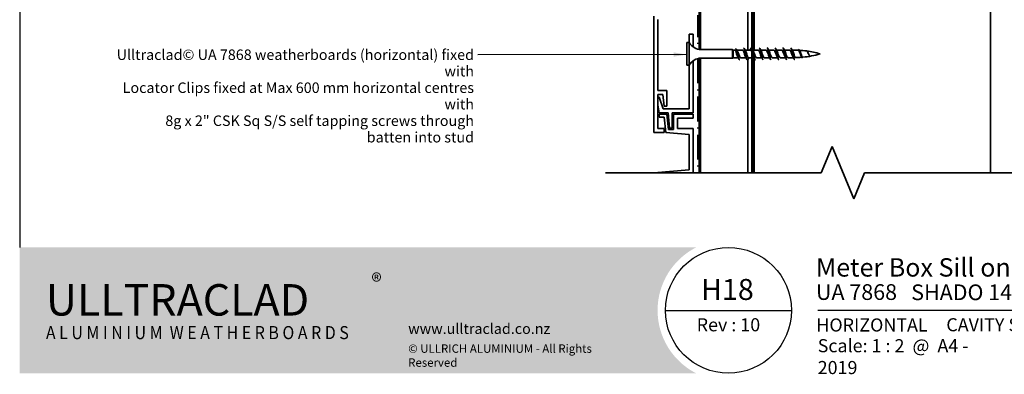
# Model space of a CAD drawing. Units: millimetres. Extents: x 14 to 580, y 14 to 406.
# Drawn here: x 14 to 389, y 14 to 149 of the extents above; entities that cross this region are included whole.
import ezdxf

# ---------------------------------------------------------------- set-up
doc = ezdxf.new("R2010")
doc.units = ezdxf.units.MM
doc.header["$LTSCALE"] = 2
doc.linetypes.add('DASH_DOT', pattern=[0.182, 0.1181, -0.0295, 0.0049, -0.0295])
for name, color, linetype, lineweight in [('Border (ISO)', 7, 'Continuous', 70), ('Hatch (ISO)', 8, 'Continuous', 18), ('Sketch Geometry (ISO)', 8, 'Continuous', 25), ('Symbol (ISO)', 7, 'Continuous', 25), ('Title (ISO)', 7, 'Continuous', 50), ('Visible (ISO)', 8, 'Continuous', 35)]:
    doc.layers.add(name, color=color, linetype=linetype, lineweight=lineweight)
doc.styles.add('Note Text (ISO)', font='arial.ttf')
doc.styles.add('Text Style48', font='arial.ttf')
doc.styles.add('Text Style53', font='arialbd.ttf')
doc.styles.add('Text Style56', font='arialbd.ttf')
doc.styles.add('Text Style57', font='arialbd.ttf')
doc.dimstyles.new('Default - Method 1b (ISO)$7', dxfattribs={"dimscale": 2, "dimtxt": 2, "dimasz": 2.5, "dimexe": 3.175, "dimexo": 0, "dimgap": 0.762, "dimtad": 1, "dimtoh": 1, "dimrnd": 1e-08, "dimtxsty": 'Note Text (ISO)', "dimcen": 0.09, "dimdle": 10, "dimclrd": 8, "dimclre": 256, "dimclrt": 174, "dimazin": 2, "dimtfac": 1.75, "dimtmove": 0, "dimatfit": 3, "dimfxl": 0, "dimtolj": 1, "dimlwd": -1, "dimlwe": -1, "dimarcsym": 0})

# ---------------------------------------------------------------- blocks, each defined once
blk = doc.blocks.new('Title Blocks ULLTRACLAD TITLE BLOCK')
at = {"layer": 'Title (ISO)', "color": 7, "insert": (142.4408942012255, 17.35416764232436), "char_height": 2.5, "attachment_point": 2, "style": 'Note Text (ISO)'}
blk.add_mtext('\\fArial|b0|i0;\\H2.5000;Rev : 10', dxfattribs=at)
at = {"layer": 'Title (ISO)', "color": 174, "attachment_point": 1, "style": 'Note Text (ISO)'}
for s, insert, char_height in [('\\fArial|b0|i0;\\H2.5000;CAVITY SYSTEM', (183.9408942012254, 17.35416764232436), 2.5), ('\\fArial|b0|i0;\\H2.5000;Scale: 1 : 2  @  A4 - 2019\\fArial|b0|i0;\\H2.0000; ', (159.4408942012254, 13.35416764232436), 2.000000029802322)]:
    blk.add_mtext(s, dxfattribs=dict(at, insert=insert, char_height=char_height))
at = {"layer": 'Title (ISO)', "color": 8, "insert": (290.4408942012254, 13.35416764232437), "char_height": 2.300000041723251, "attachment_point": 3, "style": 'Note Text (ISO)'}
blk.add_mtext('\\fArial|b0|i0;\\H2.3000;Branz Appraisal #487 2019. (Horizontal)', dxfattribs=at)
at = {"layer": 'Title (ISO)', "color": 174}
for tag, p, height, style in [('DESCRIPTION_001', (159.0947141252655, 25.29448148193591), 3.499999940395355, 'Text Style56'), ('Board_Number_001', (159.1114262481608, 20.84188921430521), 3.00000011920929, 'Text Style48')]:
    blk.add_attdef(tag, p, '', height=height, dxfattribs=dict(at, style=style))
at = {"layer": 'Title (ISO)', "color": 1}
for tag, p, height, style in [('<Sheet_Name>_001', (137.2362556516376, 20.83779650471315), 4.000000059604645, 'Text Style57'), ('Board_Name_001', (177.2526267994743, 20.80096151827234), 3.00000011920929, 'Text Style48'), ('Board_Orientation_001', (159.1850961111845, 14.81153462731754), 2.5, 'Text Style53')]:
    blk.add_attdef(tag, p, '', height=height, dxfattribs=dict(at, style=style))
blk = doc.blocks.new('Borders UC Border')
at = {"layer": 'Hatch (ISO)'}
h = blk.add_hatch(color=159, dxfattribs=at)
edge = h.paths.add_edge_path()
edge.add_line((6.999999999999996, 31.00000000000001), (7, 7.000000000000004))
edge.add_line((7, 7.000000000000002), (135.8153415615735, 7.000000000000001))
edge.add_arc((142, 19), 13.5, 117.26604445073289, 242.7339555492673, ccw=False)
edge.add_line((135.8153415615735, 31.00000000000001), (6.999999999999972, 31.00000000000001))
at = {"layer": 'Border (ISO)', "lineweight": 25}
for p, q in [((6.999999999999975, 203), (6.999999999999996, 31.00000000000001)), ((130, 19), (154, 19)), ((290, 19.00000000000006), (159, 19.00000000000004))]:
    blk.add_line(p, q, dxfattribs=at)
blk.add_circle((142, 19), 12, dxfattribs=at)
at = {"layer": 'Title (ISO)', "color": 7, "insert": (74.00000000000003, 26.00000000000002), "char_height": 3.00000011920929, "attachment_point": 1, "style": 'Note Text (ISO)'}
blk.add_mtext('\\fArial|b0|i0;\\H3.0000;®', dxfattribs=at)
at = {"layer": 'Title (ISO)', "color": 7, "attachment_point": 1, "style": 'Note Text (ISO)'}
for s, insert, char_height, width in [('\\fGill Sans Extra Bold|b0|i0;\\H6.0000;ULLTRA\\fGill Sans|b0|i0;\\H6.0000;CLAD', (12.00000000000002, 24.00000000000002), 6.000000238418579, 61.51755332946777), ('\\fGill_Sans-Bold|b0|i0;\\W0.89;\\H2.5000;A L U M I N I U M  W E A T H E R B O A R D S', (12.00000000000002, 16.00000000000002), 2.5, 60.97817420959476), ('\\fGill Sans|b0|i0;\\H2.0000;www.ulltraclad.co.nz', (81.00000000000003, 16.50000000000002), 2.000000029802322, 23.17808151245121), ('\\fGill Sans|b0|i0;\\H1.6000;© ULLRICH ALUMINIUM - All Rights Reserved', (81.00000000000001, 12.50000000000002), 1.599999964237213, 43.93488883972175)]:
    blk.add_mtext(s, dxfattribs=dict(at, insert=insert, char_height=char_height, width=width))

msp = doc.modelspace()

# ---------------------------------------------------------------- linework, layer by layer
at = {"layer": 'Sketch Geometry (ISO)', "color": 7, "lineweight": 35}
for p, q in [((319.3109263316342, 90.49286409332252), (323.4530619553652, 100.4928640933225)), ((323.4530619553652, 100.4928640933225), (331.7373332028271, 80.49286409332252)), ((237.1477088036014, 90.49286409332252), (319.3109263316342, 90.49286409332252)), ((331.7373332028271, 80.49286409332252), (335.879468826558, 90.49286409332252)), ((335.8794688265581, 90.49286409332252), (401.8477088036007, 90.49286409332149))]:
    msp.add_line(p, q, dxfattribs=at)
at = {"layer": 'Visible (ISO)', "color": 100}
for p, q in [((292.8477088036013, 297.3693484149109), (292.8477088036014, 90.49286409332218)), ((293.3477088036013, 90.49286409332223), (293.3477088036013, 297.3693484149109))]:
    msp.add_line(p, q, dxfattribs=at)
at = {"layer": 'Visible (ISO)', "color": 7, "linetype": 'DASH_DOT', "lineweight": 35, "ltscale": 35.57720565795898}
msp.add_line((272.3477088036014, 267.1649477434322), (272.3477088036014, 137.6639233156709), dxfattribs=at)
at = {"layer": 'Visible (ISO)', "color": 1}
for p, q in [((272.8477088036014, 137.5681307984671), (272.8477088036014, 267.4847932025512)), ((272.8477088036014, 90.49286409332247), (272.8477088036014, 134.1725660313574))]:
    msp.add_line(p, q, dxfattribs=at)
at = {"layer": 'Visible (ISO)'}
for p, q in [((273.347708803602, 267.7288159346455), (273.347708803602, 137.5239443182927)), ((291.3477088036019, 137.3203484149126), (291.3477088036019, 268.3203484149132)), ((293.8477088036007, 251.8703484149112), (293.8477088036007, 137.3203484149122)), ((383.8477088036006, 90.49286409332227), (383.8477088036005, 251.8703484149113)), ((268.097708803604, 140.2203484149121), (268.0977088036041, 131.520348414912)), ((269.0977088036041, 140.2203484149121), (268.0977088036041, 140.2203484149121)), ((269.0977088036041, 140.2203484149121), (269.0977088036041, 131.520348414912)), ((285.5977088036044, 137.5203484149122), (273.5373033796888, 137.5203484149121)), ((285.5977088036043, 137.5203484149122), (285.5977088036044, 134.2203484149122)), ((285.7977088036045, 137.3203484149122), (285.5977088036044, 137.5203484149122)), ((285.7977088036045, 137.3203484149122), (285.7977088036045, 134.4203484149122)), ((286.5514794868478, 137.3203484149122), (285.7977088036045, 137.3203484149122)), ((287.0977088036045, 135.8703484149123), (287.4977088036044, 135.8703484149123)), ((289.3477088036045, 137.3203484149123), (287.1643109671283, 137.3203484149122)), ((287.4977088036044, 135.8703484149123), (287.8977088036044, 135.8703484149123)), ((292.3477088036045, 137.3203484149123), (290.2921784954183, 137.3203484149123)), ((295.3477088036046, 137.3203484149124), (293.3477088036009, 137.3203484149124)), ((298.3477088036046, 137.3203484149124), (296.2921784954185, 137.3203484149124)), ((301.3477088036047, 137.3203484149124), (299.2921784954185, 137.3203484149124)), ((304.3477088036048, 137.3203484149125), (302.2921784954185, 137.3203484149124)), ((307.3477088036049, 137.3203484149125), (305.2921784954186, 137.3203484149125)), ((308.4977088036049, 135.8703484149125), (308.0977088036049, 135.8703484149125)), ((308.8977088036049, 137.3203484149125), (308.2921784954187, 137.3203484149125)), ((308.8977088036049, 135.8703484149125), (308.4977088036049, 135.8703484149125)), ((314.8351341675879, 135.2515775436262), (314.8303896520272, 135.2581114250878)), ((269.0977088036041, 131.520348414912), (268.0977088036042, 131.520348414912)), ((273.347708803602, 134.2167525115321), (273.3477088036019, 90.49286409332268)), ((285.5977088036045, 134.2203484149122), (273.5373033796889, 134.2203484149121)), ((285.7977088036045, 134.4203484149122), (285.5977088036045, 134.2203484149122)), ((287.7032391117907, 134.4203484149122), (285.7977088036045, 134.4203484149122)), ((290.7032391117907, 134.4203484149123), (288.6477088036045, 134.4203484149123)), ((291.3477088036019, 90.49286409332268), (291.3477088036019, 133.7828484149067)), ((292.8477088036009, 134.4203484149123), (291.6477088036046, 134.4203484149123)), ((293.7032391117908, 134.4203484149123), (293.3477088036009, 134.4203484149123)), ((293.8477088036008, 134.1526005404618), (293.8477088036008, 90.49286409332227)), ((296.7032391117909, 134.4203484149124), (294.6477088036046, 134.4203484149123)), ((299.703239111791, 134.4203484149124), (297.6477088036047, 134.4203484149124)), ((302.703239111791, 134.4203484149124), (300.6477088036048, 134.4203484149124)), ((305.703239111791, 134.4203484149125), (303.6477088036049, 134.4203484149125)), ((308.7516177626521, 134.4203484149125), (306.6477088036049, 134.4203484149125))]:
    msp.add_line(p, q, dxfattribs=at)
at = {"layer": 'Visible (ISO)', "color": 5}
for p, q in [((255.5977088036091, 105.8930107205798), (255.5977088036091, 150.3004370648139)), ((257.0977088036085, 148.9259403037877), (257.097708803609, 121.8930107205796)), ((269.097708803604, 143.3703484149121), (269.097708803604, 140.2203484149122)), ((270.5977088036041, 143.3703484149121), (269.097708803604, 143.3703484149121)), ((270.5977088036041, 138.4757490863942), (270.5977088036041, 143.3703484149121)), ((269.0977088036041, 131.5203484149121), (269.0977088036043, 114.8703484149117)), ((270.5977088036043, 113.3703484149119), (270.5977088036041, 133.2649477434301)), ((257.097708803609, 121.8930107205796), (260.4977088036089, 121.8930107205797)), ((257.0977088036088, 120.3930107205797), (257.0977088036091, 107.3930107205798)), ((258.9977088036089, 120.3930107205797), (257.0977088036088, 120.3930107205797)), ((259.5558141300934, 115.8936859856176), (258.9977088036089, 120.3930107205797)), ((260.4977088036089, 121.8930107205798), (260.497708803609, 115.8944293685816)), ((257.6333901968431, 119.3260783661086), (257.0977088036087, 119.3260783661086)), ((257.0977088036087, 116.4797427256374), (257.6459789142511, 113.3703484149118)), ((259.0977088036042, 114.8703484149116), (257.6333901968431, 119.3260783661086)), ((260.5784991327056, 112.8703484149112), (257.5986072390734, 112.870348414911)), ((257.5986072390734, 112.870348414911), (257.5992011697867, 111.670348414911)), ((257.6459789142511, 113.3703484149117), (261.0977088036043, 113.3703484149117)), ((269.0977088036043, 114.8703484149117), (259.0977088036042, 114.8703484149116)), ((260.497708803609, 115.8944293685816), (259.5558141300934, 115.8936859856176)), ((261.1969184745018, 107.0703484149112), (260.5784991327056, 112.8703484149112)), ((261.0977088036043, 113.3703484149117), (261.5405050824214, 107.5703484149116)), ((262.5977088036043, 107.5703484149116), (262.5977088036043, 113.3703484149117)), ((262.5977088036043, 113.3703484149117), (270.5977088036043, 113.3703484149119)), ((270.5952187989248, 112.8703484149113), (263.0977088036036, 112.8703484149111)), ((263.0977088036036, 112.8703484149111), (263.0977088036037, 107.070348414911)), ((270.5829869043662, 111.3703484149113), (270.5952187989248, 112.8703484149113)), ((257.5992011697868, 111.670348414911), (259.5117237290692, 111.670348414911)), ((259.5117237290692, 111.670348414911), (260.1277267246325, 105.8930107205727)), ((264.5977088036037, 107.3703484149112), (264.5977088036037, 111.3703484149112)), ((264.5977088036037, 111.3703484149112), (270.5829869043662, 111.3703484149113)), ((259.4977088036092, 105.8930107205799), (255.5977088036091, 105.8930107205798)), ((257.0977088036091, 107.3930107205798), (259.497708803609, 107.3930107205798)), ((259.497708803609, 107.3930107205798), (259.4977088036092, 105.8930107205799)), ((260.1277267246325, 105.8930107205727), (269.097708803604, 105.1082389766319)), ((263.0977088036037, 107.070348414911), (261.1969184745018, 107.0703484149112)), ((261.5405050824214, 107.5703484149116), (262.5977088036043, 107.5703484149116)), ((270.597708803604, 107.3703484149113), (264.5977088036037, 107.3703484149112)), ((269.097708803604, 105.1082389766319), (269.0977088036043, 91.67836547640559)), ((270.5977088036043, 90.49286409332254), (270.597708803604, 107.3703484149113)), ((269.0977088036043, 91.67836547640559), (255.5977088036056, 90.49726851880567)), ((255.5977088036056, 90.49726851880567), (255.5977088036056, 90.49286409332251))]:
    msp.add_line(p, q, dxfattribs=at)
at = {"layer": 'Visible (ISO)', "color": 7, "linetype": 'DASH_DOT', "lineweight": 35, "ltscale": 39.91200637817383}
msp.add_line((272.3477088036014, 134.0767735141536), (272.3477088036014, 90.49286409332242), dxfattribs=at)
at = {"layer": 'Visible (ISO)'}
for centre, radius, start, end in [((273.5373033796888, 142.5203484149121), 5.000000000000101, 207.3871075026545, 270.0000000000008), ((308.8977088036053, 102.1125897942225), 35.20775862069041, 87.30294155804984, 90.00000000000071), ((308.8977088036053, 102.1125897942225), 35.20775862069042, 82.13272516739686, 86.44827321250385), ((308.8977088036045, 169.6281070356025), 35.20775862069038, 275.6313747119972, 286.5007744578123), ((308.8977088036053, 102.1125897942225), 35.20775862069041, 73.49922554218936, 81.83022766303773), ((273.5373033796889, 129.220348414912), 5.000000000000089, 90.00000000000121, 152.6128924973471), ((308.8977088036045, 169.6281070356025), 35.20775862069041, 271.1035059214129, 275.0163478561846)]:
    msp.add_arc(centre, radius, start, end, dxfattribs=at)
for points, knots in [([(287.0977088036045, 135.8703484149123), (287.0511355321607, 136.064548590784), (287.0050258515117, 136.2567843435145), (286.9118793086242, 136.6144550968731), (286.8657696279752, 136.7762720950886), (286.7726230850877, 137.0466166040738), (286.7265134044386, 137.1524094571268), (286.6369680468626, 137.2872274111982), (286.5943906307967, 137.3203482141675), (286.5514795788157, 137.3203483978612)], [0, 0, 0, 0, 0.05991201893562905, 0.05991201893562905, 0.1198240378712581, 0.1198240378712581, 0.1797360568068871, 0.1797360568068871, 0.2350154983889211, 0.2350154983889211, 0.2350154983889211, 0.2350154983889211]), ([(287.4977088036044, 135.8703484149123), (287.3196544301895, 136.7280556924842), (287.1416000567745, 137.4299581569211), (286.9635456833595, 137.6619019264126), (286.8916000567747, 137.7556223979094), (286.8196544301897, 137.7736318354482), (286.7477088036048, 137.7308757598663)], [0, 0, 0, 0, 1.118748622919896, 1.118748622919896, 1.118748622919896, 1.570796326794094, 1.570796326794094, 1.570796326794094, 1.570796326794094]), ([(287.5561942245557, 134.6882743474062), (287.4984536823986, 134.7863450944874), (287.4407131402416, 134.9096903877382), (287.3829725980845, 135.0546650586779), (287.2878846665912, 135.2934113721623), (287.1927967350978, 135.5815784527885), (287.0977088036045, 135.8703484149123)], [-0.9602496201588906, -0.9602496201588906, -0.9602496201588906, -0.9602496201588906, -0.5974550940491525, -0.5974550940491525, -0.5974550940491525, 0, 0, 0, 0]), ([(287.3854729330176, 136.9535765284261), (287.4447932185557, 136.8594051752277), (287.5039350125835, 136.750003200308), (287.6193180661307, 136.5151501078123), (287.6748383204238, 136.3925460219403), (287.7864051396821, 136.1361426480502), (287.8419253939753, 136.0035621379776), (287.8977088036045, 135.8703484149123)], [0.3533844912362324, 0.3533844912362324, 0.3533844912362324, 0.3533844912362324, 0.399675102311957, 0.399675102311957, 0.4430016718997889, 0.4430016718997889, 0.4863282414876207, 0.4863282414876207, 0.4863282414876207, 0.4863282414876207]), ([(287.4977088036044, 135.8703484149123), (287.678671590896, 134.9986309914491), (287.8596343781875, 134.1497412085789), (288.040597165479, 133.7833602062768), (288.1096343781874, 133.6435860374168), (288.1786715908958, 133.5768298742481), (288.2477088036042, 133.579023178898)], [0, 0, 0, 0, 1.137022726256221, 1.137022726256221, 1.137022726256221, 1.570796326794256, 1.570796326794256, 1.570796326794256, 1.570796326794256]), ([(287.8977088036045, 135.8703484149123), (288.1007944526782, 135.253603111172), (288.3038801017519, 134.6620666704166), (288.5069657508257, 134.4828890408444), (288.5538801017518, 134.4414976267775), (288.6007944526779, 134.4228932135347), (288.6477088036041, 134.425076268183)], [0, 0, 0, 0, 1.27602476635906, 1.27602476635906, 1.27602476635906, 1.570796326793988, 1.570796326793988, 1.570796326793988, 1.570796326793988]), ([(290.5561942245557, 134.6863396153119), (290.5138819277673, 134.7580042525145), (290.4715696309789, 134.8437224839124), (290.4292573341905, 134.9424650117378), (290.2261716851167, 135.4163979314013), (290.023086036043, 136.1516280252491), (289.8200003869692, 136.6669604367418), (289.6625698591811, 137.0664423986512), (289.505139331393, 137.3084672305873), (289.3477088036049, 137.3158069709864)], [-7.243434927338477, -7.243434927338477, -7.243434927338477, -7.243434927338477, -6.977578925844441, -6.977578925844441, -6.977578925844441, -5.701554159485383, -5.701554159485383, -5.701554159485383, -4.712388980385612, -4.712388980385612, -4.712388980385612, -4.712388980385612]), ([(289.7477088036047, 138.168081770533), (289.9025227400622, 138.1606878709594), (290.0573366765196, 137.7816726803826), (290.212150612977, 137.1653632079831), (290.3931134002685, 136.444955972616), (290.57407618756, 135.438054888677), (290.7550389748516, 134.6899055786806), (290.9192622511025, 134.0109619535774), (291.0834855273533, 133.5773834570654), (291.2477088036043, 133.5713752545898)], [4.712388980385265, 4.712388980385265, 4.712388980385265, 4.712388980385265, 5.685113631281106, 5.685113631281106, 5.685113631281106, 6.822136357537327, 6.822136357537327, 6.822136357537327, 7.853981633973858, 7.853981633973858, 7.853981633973858, 7.853981633973858]), ([(290.4392233826533, 137.0565455355414), (290.6074801016723, 136.7590744956476), (290.7757368206913, 136.2385829113901), (290.9439935397104, 135.7300075943589), (291.1470791887841, 135.1161578238157), (291.3501648378578, 134.5698492410055), (291.5532504869316, 134.4486309755562), (291.5847365924893, 134.4298374708509), (291.616222698047, 134.4215000330919), (291.6477088036046, 134.4228533405478)], [5.322935687020703, 5.322935687020703, 5.322935687020703, 5.322935687020703, 6.380123831795299, 6.380123831795299, 6.380123831795299, 7.656148598154358, 7.656148598154358, 7.656148598154358, 7.853981633974578, 7.853981633974578, 7.853981633974578, 7.853981633974578]), ([(293.3477088036009, 136.5785518041832), (293.3882994638087, 136.3938639562357), (293.4288901240163, 136.2014346660982), (293.4694807842241, 136.0062466550115), (293.6504435715156, 135.1360522223175), (293.8314063588071, 134.2566013046179), (294.0123691460986, 133.8441241600192), (294.0908156986005, 133.6653171773025), (294.1692622511024, 133.5783227419628), (294.2477088036043, 133.5797839262829)], [12.25221134899257, 12.25221134899257, 12.25221134899257, 12.25221134899257, 12.50724998881843, 12.50724998881843, 12.50724998881843, 13.64427271507465, 13.64427271507465, 13.64427271507465, 14.13716694115344, 14.13716694115344, 14.13716694115344, 14.13716694115344]), ([(293.5561942245558, 134.6843064414579), (293.529310173136, 134.7299809122405), (293.5024261217162, 134.7815904828685), (293.4755420702964, 134.8389775311703), (293.4329309813979, 134.9299357196749), (293.3903198924994, 135.0338480051786), (293.3477088036009, 135.1463147469169)], [-13.52662023451806, -13.52662023451806, -13.52662023451806, -13.52662023451806, -13.35770275763973, -13.35770275763973, -13.35770275763973, -13.08996938994981, -13.08996938994981, -13.08996938994981, -13.08996938994981]), ([(293.4392233826534, 137.0577795774348), (293.622908347041, 136.7346308356067), (293.8065933114286, 136.1383613195168), (293.9902782758163, 135.5909845349699), (294.1933639248901, 134.9857941757689), (294.3964495739638, 134.4898431361331), (294.5995352230375, 134.4277224405119), (294.6155930832264, 134.4228105944525), (294.6316509434153, 134.4206427916569), (294.6477088036041, 134.4210971275644)], [11.60612099420029, 11.60612099420029, 11.60612099420029, 11.60612099420029, 12.7602476635906, 12.7602476635906, 12.7602476635906, 14.03627242994965, 14.03627242994965, 14.03627242994965, 14.13716694115307, 14.13716694115307, 14.13716694115307, 14.13716694115307]), ([(296.5561942245558, 134.6827472938555), (296.5447384185047, 134.7024201847109), (296.5332826124535, 134.7232304817559), (296.5218268064023, 134.7451743355556), (296.3187411573286, 135.1341894578601), (296.1156555082549, 135.8476497121107), (295.9125698591811, 136.4186082097573), (295.7242828406558, 136.9479615821592), (295.5359958221305, 137.3147041218764), (295.3477088036051, 137.3197058825231)], [-19.80980554169765, -19.80980554169765, -19.80980554169765, -19.80980554169765, -19.73782658943502, -19.73782658943502, -19.73782658943502, -18.46180182307596, -18.46180182307596, -18.46180182307596, -17.27875959474494, -17.27875959474494, -17.27875959474494, -17.27875959474494]), ([(295.7477088036049, 138.166594504435), (295.8931134002688, 138.1589178530019), (296.0385179969327, 137.8299477184506), (296.1839225935966, 137.2754100847385), (296.3648853808882, 136.585262192877), (296.5458481681796, 135.5818794533349), (296.7268109554712, 134.8086022747865), (296.9004435715156, 134.0666478572603), (297.07407618756, 133.5738200403229), (297.2477088036043, 133.5705640750724)], [17.27875959474448, 17.27875959474448, 17.27875959474448, 17.27875959474448, 18.19236362009954, 18.19236362009954, 18.19236362009954, 19.32938634635576, 19.32938634635576, 19.32938634635576, 20.420352248333, 20.420352248333, 20.420352248333, 20.420352248333]), ([(296.4392233826534, 137.0583578742663), (296.6383365924097, 136.7108416972439), (296.837449802166, 136.0338757649263), (297.0365630119223, 135.4545846245001), (297.239648660996, 134.8637362453288), (297.4427343100697, 134.4227995908107), (297.6458199591435, 134.4203597610243), (297.6464495739638, 134.4203521969595), (297.6470791887839, 134.4203488494264), (297.6477088036042, 134.420349709917)], [17.88930630137988, 17.88930630137988, 17.88930630137988, 17.88930630137988, 19.1403714953859, 19.1403714953859, 19.1403714953859, 20.41639626174496, 20.41639626174496, 20.41639626174496, 20.42035224833268, 20.42035224833268, 20.42035224833268, 20.42035224833268]), ([(299.5561942245559, 134.6823389555585), (299.3570810147996, 135.0298551325808), (299.1579678050433, 135.7068210648984), (298.9588545952871, 136.2861122053246), (298.7557689462133, 136.8769605844959), (298.5526832971396, 137.3178972390141), (298.3495976480659, 137.3203370688005), (298.3489680332456, 137.3203446328652), (298.3483384184254, 137.3203479803983), (298.3477088036051, 137.3203471199078)], [-26.09299084887723, -26.09299084887723, -26.09299084887723, -26.09299084887723, -24.84192565487125, -24.84192565487125, -24.84192565487125, -23.56590088851219, -23.56590088851219, -23.56590088851219, -23.56194490192442, -23.56194490192442, -23.56194490192442, -23.56194490192442]), ([(298.747708803605, 138.164180618092), (298.7979273367264, 138.1666908032499), (298.8481458698478, 138.1318699933439), (298.8983644029692, 138.0568004361134), (299.0793271902607, 137.7862868334094), (299.2602899775522, 137.0073008174135), (299.4412527648437, 136.1416700353463), (299.6222155521352, 135.2760392532791), (299.8031783394267, 134.369100204899), (299.9841411267183, 133.9119682081898), (300.0719970190136, 133.6900345163586), (300.159852911309, 133.5797643692721), (300.2477088036044, 133.5801280941584)], [23.5619449019241, 23.5619449019241, 23.5619449019241, 23.5619449019241, 23.87747725138064, 23.87747725138064, 23.87747725138064, 25.01449997763686, 25.01449997763686, 25.01449997763686, 26.15152270389308, 26.15152270389308, 26.15152270389308, 26.70353755551258, 26.70353755551258, 26.70353755551258, 26.70353755551258]), ([(299.4392233826535, 137.0579495359692), (299.4506791887046, 137.0382766451139), (299.4621349947558, 137.0174663480688), (299.473590800807, 136.9955224942691), (299.6766764498807, 136.6065073719646), (299.8797620989545, 135.893047117714), (300.0828477480283, 135.3220886200673), (300.2711347665535, 134.7927352476655), (300.4594217850789, 134.4259927079484), (300.6477088036042, 134.4209909473016)], [24.17249160855946, 24.17249160855946, 24.17249160855946, 24.17249160855946, 24.24447056082214, 24.24447056082214, 24.24447056082214, 25.5204953271812, 25.5204953271812, 25.5204953271812, 26.70353755551216, 26.70353755551216, 26.70353755551216, 26.70353755551216]), ([(302.556194224556, 134.68291725239), (302.3725092601683, 135.0060659942181), (302.1888242957806, 135.6023355103079), (302.005139331393, 136.1497122948548), (301.8020536823193, 136.7549026540558), (301.5989680332455, 137.2508536936917), (301.3958823841718, 137.3129743893129), (301.379824523983, 137.3178862353723), (301.3637666637941, 137.3200540381679), (301.3477088036052, 137.3195997022604)], [-32.37617615605682, -32.37617615605682, -32.37617615605682, -32.37617615605682, -31.22204948666653, -31.22204948666653, -31.22204948666653, -29.94602472030748, -29.94602472030748, -29.94602472030748, -29.84513020910403, -29.84513020910403, -29.84513020910403, -29.84513020910403]), ([(301.747708803605, 138.1650298358006), (301.8837040604755, 138.1579114270674), (302.0196993173458, 137.8746475844351), (302.1556945742163, 137.380547352266), (302.3366573615078, 136.7230703396678), (302.5176201487993, 135.7267119950135), (302.6985829360908, 134.9310089565531), (302.8795457233823, 134.1353059180928), (303.0605085106738, 133.5819322937235), (303.2414712979653, 133.5705446744602), (303.2435504665117, 133.5704138366225), (303.2456296350581, 133.5703546241018), (303.2477088036045, 133.5703666006231)], [29.84513020910368, 29.84513020910368, 29.84513020910368, 29.84513020910368, 30.69961360891795, 30.69961360891795, 30.69961360891795, 31.83663633517417, 31.83663633517417, 31.83663633517417, 32.9736590614304, 32.9736590614304, 32.9736590614304, 32.98672286269215, 32.98672286269215, 32.98672286269215, 32.98672286269215]), ([(302.4392233826536, 137.0563903883668), (302.4661074340734, 137.0107159175842), (302.4929914854932, 136.9591063469562), (302.519875536913, 136.9017192986544), (302.7229611859867, 136.4682100120217), (302.9260468350604, 135.7404480972677), (303.1291324841342, 135.1947406222006), (303.3019912572909, 134.730255194142), (303.4748500304476, 134.4299832341644), (303.6477088036044, 134.4226852950762)], [30.45567691573905, 30.45567691573905, 30.45567691573905, 30.45567691573905, 30.62459439261745, 30.62459439261745, 30.62459439261745, 31.90061915897651, 31.90061915897651, 31.90061915897651, 32.98672286269186, 32.98672286269186, 32.98672286269186, 32.98672286269186]), ([(305.556194224556, 134.6841512942834), (305.387937505537, 134.9816223341771), (305.219680786518, 135.5021139184346), (305.0514240674989, 136.0106892354659), (304.8483384184252, 136.624539006009), (304.6452527693514, 137.1708475888192), (304.4421671202778, 137.2920658542686), (304.4106810147202, 137.3108593589738), (304.3791949091627, 137.3191967967328), (304.3477088036053, 137.3178434892769)], [-38.65936146323641, -38.65936146323641, -38.65936146323641, -38.65936146323641, -37.60217331846182, -37.60217331846182, -37.60217331846182, -36.32614855210277, -36.32614855210277, -36.32614855210277, -36.12831551628358, -36.12831551628358, -36.12831551628358, -36.12831551628358]), ([(304.7477088036051, 138.1657206042106), (304.788517996933, 138.1678905448516), (304.8293271902609, 138.145008229899), (304.8701363835888, 138.0951527454571), (305.0510991708803, 137.8740754172708), (305.2320619581719, 137.1341877734512), (305.4130247454634, 136.2761453554215), (305.5939875327549, 135.4181029373918), (305.7749503200464, 134.4868448123428), (305.9559131073379, 133.9866552880517), (306.0531783394268, 133.717809682296), (306.1504435715157, 133.5810647819335), (306.2477088036046, 133.5800297862625)], [36.12831551628328, 36.12831551628328, 36.12831551628328, 36.12831551628328, 36.38472724019906, 36.38472724019906, 36.38472724019906, 37.52174996645527, 37.52174996645527, 37.52174996645527, 38.65877269271149, 38.65877269271149, 38.65877269271149, 39.26990816987183, 39.26990816987183, 39.26990816987183, 39.26990816987183]), ([(305.4392233826536, 137.0543572145129), (305.4815356794421, 136.9826925773102), (305.5238479762305, 136.8969743459124), (305.5661602730189, 136.7982318180869), (305.7692459220926, 136.3242988984233), (305.9723315711664, 135.5890688045755), (306.1754172202401, 135.0737363930829), (306.3328477480282, 134.6742544311736), (306.4902782758163, 134.4322295992374), (306.6477088036044, 134.4248898588384)], [36.73886222291863, 36.73886222291863, 36.73886222291863, 36.73886222291863, 37.00471822441274, 37.00471822441274, 37.00471822441274, 38.2807429907718, 38.2807429907718, 38.2807429907718, 39.26990816987152, 39.26990816987152, 39.26990816987152, 39.26990816987152]), ([(308.0977088036049, 135.8703484149125), (307.8946231545311, 136.4870937186527), (307.6915375054574, 137.0786301594082), (307.4884518563837, 137.2578077889804), (307.4415375054576, 137.2991992030473), (307.3946231545315, 137.31780361629), (307.3477088036054, 137.3156205616418)], [-43.98229715025711, -43.98229715025711, -43.98229715025711, -43.98229715025711, -42.70627238389805, -42.70627238389805, -42.70627238389805, -42.4115008234633, -42.4115008234633, -42.4115008234633, -42.4115008234633]), ([(307.7477088036051, 138.1635409098168), (307.874294720682, 138.1575698039447), (308.0008806377589, 137.9158609312559), (308.1274665548359, 137.4804076367271), (308.2508806377589, 137.0558653950542), (308.3742947206819, 136.4648474718451), (308.4977088036049, 135.8703484149125)], [42.41150082346277, 42.41150082346277, 42.41150082346277, 42.41150082346277, 43.20686359773637, 43.20686359773637, 43.20686359773637, 43.9822971502571, 43.9822971502571, 43.9822971502571, 43.9822971502571]), ([(308.5781785367738, 134.7213187233686), (308.5397281568598, 134.7860677642126), (308.5012914113134, 134.8600311464431), (308.4016624011526, 135.0713178022373), (308.3411462081364, 135.2184117471438), (308.2191987337928, 135.5349632906872), (308.1586825407767, 135.7020165881815), (308.0977088036049, 135.8703484149125)], [0.09415280916697505, 0.09415280916697505, 0.09415280916697505, 0.09415280916697505, 0.1282033677019209, 0.1282033677019209, 0.181913758189945, 0.181913758189945, 0.2356241486779693, 0.2356241486779693, 0.2356241486779693, 0.2356241486779693]), ([(308.4392233826537, 137.0524224824186), (308.4969639248107, 136.9543517353374), (308.5547044669678, 136.8310064420865), (308.6124450091248, 136.6860317711468), (308.7075329406182, 136.4472854576624), (308.8026208721116, 136.1591183770362), (308.8977088036049, 135.8703484149125)], [43.02204753009822, 43.02204753009822, 43.02204753009822, 43.02204753009822, 43.38484205620803, 43.38484205620803, 43.38484205620803, 43.98229715025711, 43.98229715025711, 43.98229715025711, 43.98229715025711]), ([(308.4977088036049, 135.8703484149125), (308.6795556327027, 134.9943724659417), (308.8614024618005, 134.1937592736118), (309.0432492908983, 133.8835108483343), (309.1114024618004, 133.7672348920531), (309.1795556327025, 133.7211413192404), (309.2477088036046, 133.7376580510376)], [0, 0, 0, 0, 1.142577324744502, 1.142577324744502, 1.142577324744502, 1.570796326794257, 1.570796326794257, 1.570796326794257, 1.570796326794257]), ([(308.8977088036049, 135.8703484149125), (308.9563342502726, 135.67252253077), (309.0144140006084, 135.4768024590997), (309.1319490335691, 135.1139239310924), (309.190183931676, 134.9505942750678), (309.3080379693635, 134.6805557478122), (309.3664317658106, 134.5766695457543), (309.4757300061784, 134.4540968778949), (309.5255438909783, 134.4259112658098), (309.5757611862568, 134.4268782395208)], [0, 0, 0, 0, 0.06189896694645572, 0.06189896694645572, 0.1237960385447825, 0.1237960385447825, 0.1856605331249373, 0.1856605331249373, 0.2381664780225608, 0.2381664780225608, 0.2381664780225608, 0.2381664780225608]), ([(311.7997650341898, 134.8513372161544), (311.7714257395219, 134.897472421962), (311.7431147384128, 134.9486198967644), (311.6451465602649, 135.1407263578733), (311.5765858899443, 135.301353738772), (311.4378761636318, 135.6521490567596), (311.3691968053105, 135.8387699991675), (311.2302420755237, 136.2110262375432), (311.1614339134268, 136.392624978967), (311.0222137252782, 136.7239566944837), (310.9532671872984, 136.8698763032228), (310.8137621372567, 137.1038859167524), (310.7446681058564, 137.1890634318657), (310.6345987793351, 137.2646184162352), (310.5945043175731, 137.2794597753014), (310.5544144082271, 137.2813482900696)], [0.8131734246540597, 0.8131734246540597, 0.8131734246540597, 0.8131734246540597, 0.8370686488711886, 0.8370686488711886, 0.8956369368676963, 0.8956369368676963, 0.954736043913173, 0.954736043913173, 1.014328941467436, 1.014328941467436, 1.074378097675472, 1.074378097675472, 1.134845494990276, 1.134845494990276, 1.169887427572111, 1.169887427572111, 1.169887427572111, 1.169887427572111]), ([(310.7477088036053, 137.6908239181325), (310.9069429490942, 137.6519077555723), (311.0661770945831, 137.3002301369473), (311.2254112400719, 136.7990608198154), (311.4072580691698, 136.2267209433288), (311.5891048982676, 135.4942790197064), (311.7709517273654, 135.0015679731819), (311.9298707527784, 134.570979440446), (312.0887897781915, 134.3402586759148), (312.2477088036045, 134.3687676069268)], [4.712388980385555, 4.712388980385555, 4.712388980385555, 4.712388980385555, 5.712886623722508, 5.712886623722508, 5.712886623722508, 6.85546394846701, 6.85546394846701, 6.85546394846701, 7.853981633973463, 7.853981633973463, 7.853981633973463, 7.853981633973463]), ([(311.2104857629087, 137.0146411230847), (311.2133984567718, 137.0094863815098), (311.2163131769719, 137.0042560425606), (311.2800153052096, 136.8883906639693), (311.3404534426717, 136.7476023932325), (311.4628592956709, 136.4242577661607), (311.5235162270924, 136.2454808234658), (311.6463764795886, 135.8765306883273), (311.7072591065626, 135.6904377773225), (311.8305886147597, 135.3387678663921), (311.8917042952327, 135.176843155817), (312.0155189360108, 134.9014743822327), (312.0768755375677, 134.7906047895979), (312.2011923312422, 134.6365993525045), (312.2627982928402, 134.5945066594759), (312.3345553002213, 134.5892619113306), (312.3435630962128, 134.589379387518), (312.3525703699684, 134.5902675922509)], [0.7927413784224441, 0.7927413784224441, 0.7927413784224441, 0.7927413784224441, 0.7955923942293681, 0.7955923942293681, 0.8550048877020507, 0.8550048877020507, 0.9139977475854936, 0.9139977475854936, 0.9725370806094386, 0.9725370806094386, 1.030588736574644, 1.030588736574644, 1.088118312521478, 1.088118312521478, 1.145091159962967, 1.145091159962967, 1.153274742982295, 1.153274742982295, 1.153274742982295, 1.153274742982295]), ([(314.8303889098718, 135.2581111655413), (314.8241849074547, 135.2666391040823), (314.8179826218469, 135.2753449420041), (314.7411631474797, 135.3853309936012), (314.6723224045737, 135.5064313440985), (314.5331743790812, 135.774189806163), (314.4645543245549, 135.9180370046382), (314.3258358261313, 136.205931461367), (314.257390429485, 136.3464370739733), (314.1190107409201, 136.6013608136458), (314.0507001766953, 136.7121809224216), (313.9125806429602, 136.8854117550838), (313.8443701636438, 136.9448546933183), (313.75620542497, 136.9808651201519), (313.7365129379104, 136.9862570476125), (313.7168992593872, 136.9889672692435)], [0.04147873775746627, 0.04147873775746627, 0.04147873775746627, 0.04147873775746627, 0.0455708689829662, 0.0455708689829662, 0.09216579972115575, 0.09216579972115575, 0.1397630623010727, 0.1397630623010727, 0.1883387534128922, 0.1883387534128922, 0.2378672077515786, 0.2378672077515786, 0.2883212969201834, 0.2883212969201834, 0.3029420395082275, 0.3029420395082275, 0.3029420395082275, 0.3029420395082275]), ([(313.7477088036056, 137.0497064682968), (313.8161770945834, 137.0364426003912), (313.8846453855612, 136.9882846993152), (313.953113676539, 136.9068546168089), (314.1349605056369, 136.6905822068296), (314.3168073347346, 136.2584175367336), (314.4986541638324, 135.8683200292578), (314.6727511146059, 135.4948475475389), (314.8468480653795, 135.1773965026094), (315.020945016153, 135.0580018994225)], [10.99557428756555, 10.99557428756555, 10.99557428756555, 10.99557428756555, 11.42577324744502, 11.42577324744502, 11.42577324744502, 12.56835057218952, 12.56835057218952, 12.56835057218952, 13.6622339753144, 13.6622339753144, 13.6622339753144, 13.6622339753144]), ([(314.1103208939388, 136.6756022140874), (314.1522138484563, 136.608094191759), (314.1943528075373, 136.5313871737546), (314.3022905259207, 136.3198143164636), (314.3674733809243, 136.1784542935998), (314.4998815402658, 135.8903646769841), (314.5655105897571, 135.7471781779519), (314.6963042856149, 135.4874328845567), (314.7598579462562, 135.3726476945124), (314.8896435290494, 135.1814689278634), (314.9543894395113, 135.1068674671727), (315.0209450161531, 135.0580018994224)], [1.644548511308715, 1.644548511308715, 1.644548511308715, 1.644548511308715, 1.676448151692918, 1.676448151692918, 1.724969706502918, 1.724969706502918, 1.772514860854486, 1.772514860854486, 1.817234307871863, 1.817234307871863, 1.861486272502202, 1.861486272502202, 1.861486272502202, 1.861486272502202])]:
    msp.add_open_spline(points, degree=3, knots=knots, dxfattribs=at)
for points in [[(287.0187411445449, 137.5764706295029), (287.1369637901587, 137.3646474764882), (287.2585105060755, 137.155127112253), (287.3854721625685, 136.9535767731007)], [(289.946075484421, 137.9746908209423), (290.1051732606966, 137.6653682473299), (290.2676424953631, 137.3571208603328), (290.4392233826533, 137.0583837370573)], [(292.2032391117907, 137.3203484149123), (292.3216775005072, 137.5359064414482), (292.4363599303788, 137.7550275211369), (292.549342122788, 137.9746908209423)], [(292.8477088036009, 136.5952341980185), (292.6810421369355, 137.0315782354035), (292.51437547027, 137.3109750207259), (292.3477088036045, 137.3180115347486)], [(292.5493421227879, 137.9678485268211), (292.6487976830589, 138.1565257422689), (292.7482532433299, 138.2122880648095), (292.8477088036009, 138.1176908425317)], [(293.347708803601, 137.2200629104712), (293.3779424121558, 137.1658961467567), (293.4084362181398, 137.1119868458059), (293.4392233826534, 137.0583837370573)], [(295.9460754844212, 137.9746908209424), (296.1051732606967, 137.66536824733), (296.2676424953633, 137.3571208603329), (296.4392233826534, 137.0583837370573)], [(298.9460754844212, 137.9746908209424), (299.1051732606967, 137.66536824733), (299.2676424953634, 137.3571208603329), (299.4392233826535, 137.0583837370574)], [(301.9460754844213, 137.9746908209424), (302.1051732606968, 137.66536824733), (302.2676424953634, 137.357120860333), (302.4392233826536, 137.0583837370574)], [(304.9460754844213, 137.9746908209425), (305.1051732606969, 137.6653682473301), (305.2676424953635, 137.357120860333), (305.4392233826536, 137.0583837370575)], [(307.9460754844214, 137.9746908209425), (308.105173260697, 137.6653682473301), (308.2676424953635, 137.3571208603331), (308.4392233826537, 137.0583837370575)], [(310.9747316610927, 137.4471165217843), (311.0517172727445, 137.3016687875184), (311.1300161432476, 137.1570562229896), (311.2104858911762, 137.0146411128283)], [(314.0754624194878, 136.7323500819873), (314.0870203874238, 136.7133523045144), (314.0986403551607, 136.6944324314317), (314.1103260304478, 136.6756034934584)], [(288.049342122788, 133.7660060088823), (287.8902443465125, 134.0753285824946), (287.7277751118459, 134.3835759694917), (287.5561942245557, 134.6823130927673)], [(291.049342122788, 133.7660060088823), (290.8902443465125, 134.0753285824947), (290.7277751118459, 134.3835759694918), (290.5561942245557, 134.6823130927673)], [(291.3477088036013, 133.6215156781944), (291.3804976972079, 133.6554213041278), (291.4132865908146, 133.705930241972), (291.4460754844211, 133.7710181179773)], [(291.7921784954183, 134.4203484149123), (291.6737401067019, 134.2047903883764), (291.5590576768303, 133.9856693086877), (291.4460754844212, 133.7660060088823)], [(294.0493421227881, 133.7660060088824), (293.8902443465125, 134.0753285824948), (293.727775111846, 134.3835759694918), (293.5561942245558, 134.6823130927674)], [(297.0493421227882, 133.7660060088824), (296.8902443465126, 134.0753285824948), (296.727775111846, 134.3835759694918), (296.5561942245558, 134.6823130927674)], [(300.0493421227882, 133.7660060088824), (299.8902443465126, 134.0753285824948), (299.7277751118461, 134.3835759694919), (299.5561942245559, 134.6823130927674)], [(303.0493421227883, 133.7660060088825), (302.8902443465128, 134.0753285824948), (302.7277751118461, 134.3835759694919), (302.556194224556, 134.6823130927675)], [(306.0493421227883, 133.7660060088825), (305.8902443465128, 134.0753285824949), (305.7277751118462, 134.3835759694919), (305.5561942245561, 134.6823130927675)], [(309.0225300501465, 133.9208010250915), (308.8793823212929, 134.1917836202925), (308.7326594841794, 134.4611841391406), (308.5781786758002, 134.7213180505368)], [(311.9520263265609, 134.5953499410644), (311.9021441505613, 134.6816653238384), (311.8514594055677, 134.7671900203506), (311.7997677429329, 134.8513379708336)]]:
    msp.add_open_spline(points, degree=3, dxfattribs=at)

# ---------------------------------------------------------------- block references
at = {"xscale": 2, "yscale": 2, "zscale": 2}
msp.add_blockref('Borders UC Border', (0, 0), dxfattribs=at)
msp.add_blockref('Title Blocks ULLTRACLAD TITLE BLOCK', (-0.8817884024509226, 0.291664715351283), dxfattribs=at).add_auto_attribs({'<Sheet_Name>_001': 'H18', 'DESCRIPTION_001': 'Meter Box Sill on Cavity', 'Board_Number_001': 'UA 7868', 'Board_Name_001': 'SHADO 140 BOARD', 'Board_Orientation_001': 'HORIZONTAL'})

# ---------------------------------------------------------------- texts
at = {"layer": 'Symbol (ISO)', "color": 174, "insert": (187.0657964634445, 137.5464841047983), "char_height": 4.000000059604645, "width": 145.0975608825684, "attachment_point": 3, "line_spacing_factor": 0.9442214369773865, "style": 'Note Text (ISO)'}
msp.add_mtext('{\\fArial|b0|i0;Ulltraclad© UA 7868 weatherboards (horizontal) fixed with \\P\\fArial|b0|i0;Locator Clips fixed at Max 600 mm horizontal centres with \\P\\fArial|b0|i0;8g x 2" CSK Sq S/S self tapping screws through \\P\\fArial|b0|i0;batten into stud }', dxfattribs=at)

# ---------------------------------------------------------------- leaders
at = {"layer": 'Symbol (ISO)', "color": 8, "annotation_type": 0, "has_hookline": 1, "hookline_direction": 1, "text_width": 142.7558002172681}
msp.add_leader([(268.0977088036041, 135.6166059593371), (188.5897964634445, 135.546484074996)], dimstyle='Default - Method 1b (ISO)$7', override={"dimtad": 0}, dxfattribs=at)

doc.saveas('drawing.dxf')
